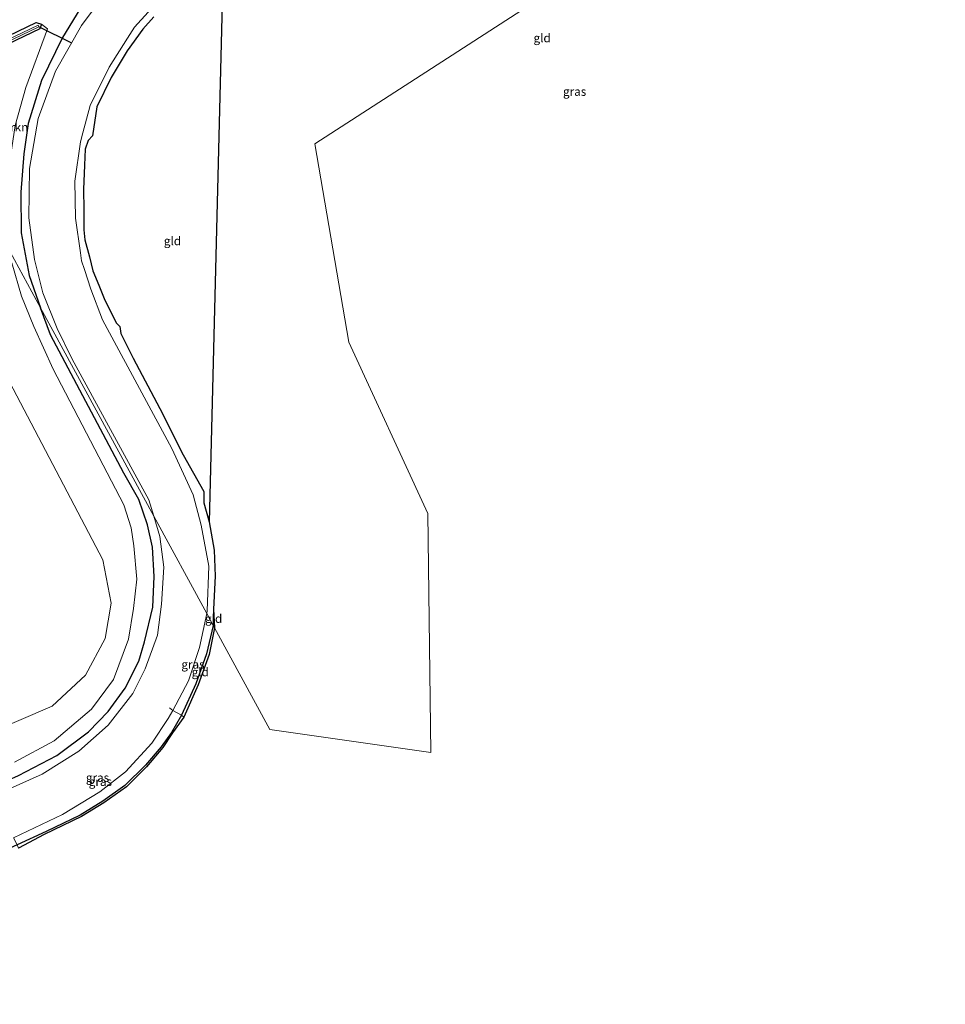
# Model space of a CAD drawing. Units: metres. Extents: x 200000 to 205383, y 564740 to 568751.
# Drawn here: x 201920 to 202190, y 566956 to 567243 of the extents above; entities that cross this region are included whole.
import ezdxf
from ezdxf.enums import TextEntityAlignment as Align

# ---------------------------------------------------------------- set-up
doc = ezdxf.new("R2010")
doc.units = ezdxf.units.M
doc.linetypes.add('IE-TERREINAFSCHEIDING', pattern=[10, 8, -2])
for name, color, linetype, lineweight in [('B-ME-GR-BOMENSTRUIKEN-GV-B6', 93, 'Continuous', 18), ('B-ME-GW-INSTEEKWATERGANG-L-B1', 10, 'Continuous', 25), ('B-ME-GW-TEENLIJN-L-B1', 93, 'Continuous', 18), ('B-ME-IE-GRASLAND-GV-B6', 93, 'Continuous', 18), ('B-ME-IE-GRONDWERKLIJN-GROND_INGERICHT-GV-B6', 253, 'Continuous', 18), ('B-ME-IE-HULPGEOMETRIE-L-B1', 53, 'Continuous', 18), ('B-ME-IE-TERREINAFSCHEIDING-RASTERHEKWERK-L-B1', 8, 'IE-TERREINAFSCHEIDING', 18), ('B-ME-KG-KADASTRAAL-OPNAMEDTMGRENS-L-B1', 10, 'Continuous', 25), ('B-ME-KW-DUIKER-L-B1', 10, 'Continuous', 25), ('B-ME-OG-WATER-GV-B6', 153, 'Continuous', 18)]:
    doc.layers.add(name, color=color, linetype=linetype, lineweight=lineweight)
doc.styles.add('NLCS-ISO', font='NLCS-ISO.TTF')

msp = doc.modelspace()

# ---------------------------------------------------------------- linework, layer by layer
at = {"layer": 'B-ME-GR-BOMENSTRUIKEN-GV-B6'}
for points in [[(201917.604, 567175.2, 0.725), (201891.379, 567223.437, 0.889), (201893.333, 567224.337, 0.867), (201926.212, 567240.089, 0.855), (201926.676, 567241.481, 0.971), (201928.471, 567240.056, 0.918), (201922.106, 567223.025, 0.886), (201919.032, 567211.976, 0.862), (201917.211, 567199.678, 0.821), (201916.651, 567189.269, 0.825), (201916.798, 567180.471, 0.732), (201917.604, 567175.2, 0.725)], [(201879.876, 567208.727, 0.68), (201944.587, 567085.523, 0.68), (201946.999, 567072.951, 0.68), (201945.295, 567062.648, 0.741), (201939.552, 567051.955, 0.741), (201929.829, 567042.952, 0.741), (201874.248, 567019.103, 1.337)], [(201874.248, 567019.103, 1.337), (201929.829, 567042.952, 0.741), (201939.552, 567051.955, 0.741), (201945.295, 567062.648, 0.741), (201946.999, 567072.951, 0.68), (201944.587, 567085.523, 0.68), (201879.876, 567208.727, 0.68)], [(201918.091, 567172.015, 0.72), (201920.873, 567162.289, 0.813), (201924.441, 567153.487, 0.817), (201930.145, 567141.092, 0.785), (201950.69, 567101.582, 1.019), (201952.836, 567094.876, 0.922), (201953.643, 567089.627, 0.983), (201954.464, 567079.945, 0.999), (201953.477, 567071.378, 1.052), (201952.001, 567062.46, 0.948), (201947.688, 567050.691, 0.988), (201941.241, 567042.113, 0.887), (201930.44, 567032.888, 0.826), (201918.805, 567026.683, 0.976)]]:
    msp.add_polyline3d(points, dxfattribs=at)
at = {"layer": 'B-ME-GW-INSTEEKWATERGANG-L-B1'}
msp.add_line((201976.766, 567071.189, 0.505), (201976.705, 567066.493, 0.505), dxfattribs=at)
for points in [[(202217.68, 567393.01, 1.388), (202171.808, 567371.417, 1.385), (202128.289, 567350.128, 1.31), (202083.628, 567328.208, 1.251), (202040.373, 567307.627, 1.247), (202013.341, 567295.44, 1.161), (201976.298, 567277.83, 1.262), (201960.147, 567269.703, 1.129), (201954.433, 567266.043, 1.133), (201949.259, 567262.013, 1.044), (201945.58, 567257.152, 1.007), (201942.192, 567252.403, 0.866), (201937.876, 567245.772, 0.85), (201932.866, 567237.514, 0.777), (201926.7, 567225.093, 0.773), (201922.874, 567212.503, 0.619), (201921.562, 567203.738, 0.538), (201920.698, 567192.521, 0.615), (201920.809, 567180.733, 0.647), (201923.089, 567168.324, 0.732), (201926.466, 567158.9, 0.712)], [(201959.403, 567243.605, 0.935), (201956.207, 567239.941, 0.935), (201951.615, 567233.652, 0.935), (201946.973, 567225.893, 0.935), (201942.821, 567217.358, 0.935), (201941.529, 567208.961, 0.866), (201940.285, 567207.591, 0.866), (201939.392, 567205.021, 0.866), (201939.264, 567200.399, 0.866), (201938.907, 567193.298, 0.866), (201939.021, 567187.5, 0.866), (201939.015, 567181.603, 0.866), (201939.371, 567178.711, 0.866), (201940.697, 567173.774, 0.866), (201941.645, 567169.672, 0.866), (201943.396, 567165.53, 0.866), (201944.941, 567161.644, 0.866), (201948.443, 567154.56, 0.866), (201949.513, 567153.448, 0.833), (201949.791, 567151.441, 0.833), (201953.369, 567144.267, 0.833), (201961.178, 567129.591, 0.833), (201967.969, 567116.07, 0.833), (201973.931, 567105.469, 0.874), (201973.983, 567102.164, 0.505), (201975.491, 567096.613, 0.505)], [(201890.396, 567225.246, 0.988), (201925.197, 567241.94, 0.972), (201926.676, 567241.481, 0.971), (201926.212, 567240.089, 0.855), (201893.333, 567224.337, 0.867), (201891.379, 567223.437, 0.889)], [(201835.335, 566985.016, 0.967), (201898.89, 567013.279, 0.571), (201920.053, 567022.793, 0.701), (201931.135, 567028.645, 0.607), (201940.432, 567035.513, 0.676), (201946.148, 567041.38, 0.607), (201951.093, 567048.262, 0.66), (201955.067, 567056.036, 0.684), (201956.708, 567061.711, 0.769), (201959.173, 567071.75, 0.708), (201959.491, 567080.721, 0.74), (201959.05, 567089.234, 0.668), (201957.622, 567095.709, 0.72), (201955.062, 567103.108, 0.724), (201950.681, 567110.818, 0.773), (201929.286, 567151.03, 0.696), (201926.466, 567158.9, 0.712)], [(201976.705, 567066.493, 0.505), (201974.75, 567058.158, 0.557), (201971.617, 567049.442, 0.48), (201967.517, 567040.334, 0.48), (201964.542, 567035.32, 0.576), (201961.574, 567031.109, 0.576), (201956.987, 567025.769, 0.576), (201950.981, 567019.928, 0.576), (201944.609, 567015.302, 0.422), (201938.009, 567011.274, 0.422), (201928.092, 567006.476, 0.422), (201919.599, 567002.604, 0.298), (201898.296, 566993.02, 0.208), (201876.963, 566983.132, 0.489), (201848.843, 566970.64, 0.517), (201848.518, 566970.521, 0.517), (201848.059, 566970.041, 0.517), (201848.143, 566969.738, 0.517), (201849.853, 566963.557, 0.517), (201850.975, 566959.903, 0.517), (201852.076, 566956.559, 0.517), (201851.9653, 566956.2193, 0.517)]]:
    msp.add_polyline3d(points, dxfattribs=at)
at = {"layer": 'B-ME-GW-TEENLIJN-L-B1'}
msp.add_polyline3d([(201871.575, 567216.561, 1.005), (201875.027, 567214.879, 0.68), (201879.876, 567208.727, 0.68), (201944.587, 567085.523, 0.68), (201946.999, 567072.951, 0.68), (201945.295, 567062.648, 0.741), (201939.552, 567051.955, 0.741), (201929.829, 567042.952, 0.741), (201874.248, 567019.103, 1.337), (201801.301, 566988.904, 1.13), (201793.477, 566986.616, 1.041), (201780.537, 566983.244, 0.871), (201762.294, 566979.928, 0.826), (201750.52, 566978.726, 0.834), (201739.222, 566978.787, 0.859), (201727.907, 566980.748, 0.916), (201714.44, 566982.997, 1.013), (201701.334, 566987.299, 1.106), (201679.572, 566995.583, 1.118), (201659.519, 567001.351, 1.191), (201647.978, 567004.805, 1.181)], dxfattribs=at)
at = {"layer": 'B-ME-IE-GRASLAND-GV-B6'}
for points in [[(202217.68, 567393.01, 1.388), (202171.808, 567371.417, 1.385), (202128.289, 567350.128, 1.31), (202083.628, 567328.208, 1.251), (202040.373, 567307.627, 1.247), (202013.341, 567295.44, 1.161), (201976.298, 567277.83, 1.262), (201960.147, 567269.703, 1.129), (201954.433, 567266.043, 1.133), (201949.259, 567262.013, 1.044), (201945.58, 567257.152, 1.007), (201942.192, 567252.403, 0.866), (201937.876, 567245.772, 0.85), (201932.866, 567237.514, 0.777), (201926.7, 567225.093, 0.773), (201922.874, 567212.503, 0.619), (201921.562, 567203.738, 0.538), (201920.698, 567192.521, 0.615), (201920.809, 567180.733, 0.647), (201923.089, 567168.324, 0.732), (201926.466, 567158.9, 0.712), (201917.604, 567175.2, 0.725)], [(201948.237, 567254.399, -0.537), (201938.337, 567241.059, -0.537), (201930.799, 567227.716, -0.533), (201925.76, 567214.015, -0.533), (201923.225, 567199.439, -0.533), (201922.996, 567185.121, -0.533), (201924.674, 567172.937, -0.537), (201927.077, 567163.267, -0.537), (201931.246, 567152.925, -0.541), (201935.648, 567143.973, -0.541), (201958.01, 567103.067, -0.541), (201959.426, 567098.275, -0.541), (201926.466, 567158.9, 0.712), (201923.089, 567168.324, 0.732), (201920.809, 567180.733, 0.647), (201920.698, 567192.521, 0.615), (201921.562, 567203.738, 0.538), (201922.874, 567212.503, 0.619), (201926.7, 567225.093, 0.773), (201932.866, 567237.514, 0.777), (201937.876, 567245.772, 0.85)], [(201959.403, 567243.605, 0.935), (201956.207, 567239.941, 0.935), (201951.615, 567233.652, 0.935), (201946.973, 567225.893, 0.935), (201942.821, 567217.358, 0.935), (201941.529, 567208.961, 0.866), (201940.285, 567207.591, 0.866), (201939.392, 567205.021, 0.866), (201939.264, 567200.399, 0.866), (201938.907, 567193.298, 0.866), (201939.021, 567187.5, 0.866), (201939.015, 567181.603, 0.866), (201939.371, 567178.711, 0.866), (201940.697, 567173.774, 0.866), (201941.645, 567169.672, 0.866), (201943.396, 567165.53, 0.866), (201944.941, 567161.644, 0.866), (201948.443, 567154.56, 0.866), (201949.513, 567153.448, 0.833), (201949.791, 567151.441, 0.833), (201953.369, 567144.267, 0.833), (201961.178, 567129.591, 0.833), (201967.969, 567116.07, 0.833), (201973.931, 567105.469, 0.874), (201973.983, 567102.164, 0.505), (201975.491, 567096.613, 0.505), (201977, 567088.333, 0.505), (201977.289, 567080.811, 0.505), (201976.766, 567071.189, 0.505), (201976.705, 567066.493, 0.505), (201974.832, 567069.937, -0.574), (201974.994, 567070.691, -0.574), (201975.432, 567083.764, -0.574), (201973.211, 567095.665, -0.578), (201970.868, 567104.46, -0.565), (201964.665, 567117.983, -0.565), (201946.543, 567151.577, -0.565), (201944.455, 567155.447, -0.565), (201941.047, 567164.36, -0.569), (201939.188, 567170.084, -0.569), (201938.375, 567172.588, -0.569), (201938.045, 567174.924, -0.569), (201936.616, 567185.031, -0.569), (201936.418, 567195.761, -0.569), (201938.108, 567207.185, -0.569), (201938.794, 567209.801, -0.571), (201940.876, 567217.748, -0.578), (201946.401, 567228.934, -0.578), (201951.791, 567237.365, -0.581), (201953.817, 567240.535, -0.582), (201961.745, 567249.345, -0.582)], [(201926.676, 567241.481, 0.971), (201926.212, 567240.089, 0.855), (201893.333, 567224.337, 0.867), (201891.379, 567223.437, 0.889), (201891.0746, 567223.9971, 0.499), (201925.9289, 567240.6825, 0.478), (201925.7131, 567241.1335, 0.478), (201890.8356, 567224.437, 0.499), (201890.396, 567225.246, 0.988), (201925.197, 567241.94, 0.972), (201926.676, 567241.481, 0.971)], [(201919.032, 567211.976, 0.862), (201922.106, 567223.025, 0.886), (201928.471, 567240.056, 0.918), (201926.676, 567241.481, 0.971), (201925.197, 567241.94, 0.972), (201890.396, 567225.246, 0.988)], [(201917.604, 567175.2, 0.725), (201926.466, 567158.9, 0.712)], [(201918.805, 567026.683, 0.976), (201930.44, 567032.888, 0.826), (201941.241, 567042.113, 0.887), (201947.688, 567050.691, 0.988), (201952.001, 567062.46, 0.948), (201953.477, 567071.378, 1.052), (201954.464, 567079.945, 0.999), (201953.643, 567089.627, 0.983), (201952.836, 567094.876, 0.922), (201950.69, 567101.582, 1.019), (201930.145, 567141.092, 0.785), (201924.441, 567153.487, 0.817), (201920.873, 567162.289, 0.813), (201918.091, 567172.015, 0.72)], [(201920.053, 567022.793, 0.701), (201931.135, 567028.645, 0.607), (201940.432, 567035.513, 0.676), (201946.148, 567041.38, 0.607), (201951.093, 567048.262, 0.66), (201955.067, 567056.036, 0.684), (201956.708, 567061.711, 0.769), (201959.173, 567071.75, 0.708), (201959.491, 567080.721, 0.74), (201959.05, 567089.234, 0.668), (201957.622, 567095.709, 0.72), (201955.062, 567103.108, 0.724), (201950.681, 567110.818, 0.773), (201929.286, 567151.03, 0.696), (201926.466, 567158.9, 0.712), (201959.426, 567098.275, -0.541)], [(201926.466, 567158.9, 0.712), (201929.286, 567151.03, 0.696), (201950.681, 567110.818, 0.773), (201955.062, 567103.108, 0.724), (201957.622, 567095.709, 0.72), (201959.05, 567089.234, 0.668), (201959.491, 567080.721, 0.74), (201959.173, 567071.75, 0.708), (201956.708, 567061.711, 0.769), (201955.067, 567056.036, 0.684), (201951.093, 567048.262, 0.66), (201946.148, 567041.38, 0.607), (201940.432, 567035.513, 0.676), (201931.135, 567028.645, 0.607), (201920.053, 567022.793, 0.701)], [(201959.426, 567098.275, -0.541), (201961.181, 567092.334, -0.541), (201962.29, 567083.447, -0.541), (201961.683, 567072.625, -0.541), (201960.456, 567063.623, -0.541), (201956.89, 567053.873, -0.544), (201953.327, 567046.649, -0.544), (201946.097, 567037.412, -0.544), (201937.565, 567029.928, -0.544), (201926.878, 567023.219, -0.544), (201877.626, 567001.155, -0.544)], [(201976.705, 567066.493, 0.505), (201974.75, 567058.158, 0.557), (201971.617, 567049.442, 0.48), (201967.517, 567040.334, 0.48), (201964.934, 567041.748, -0.598), (201969.525, 567050.333, -0.574), (201972.708, 567060.028, -0.574), (201974.832, 567069.937, -0.574), (201976.705, 567066.493, 0.505)], [(201967.517, 567040.334, 0.48), (201964.542, 567035.32, 0.576), (201961.574, 567031.109, 0.576), (201956.987, 567025.769, 0.576), (201950.981, 567019.928, 0.576), (201944.609, 567015.302, 0.422), (201938.009, 567011.274, 0.422), (201928.092, 567006.476, 0.422), (201919.599, 567002.604, 0.298), (201918.524, 567004.643, -0.561), (201932.87, 567011.466, -0.561), (201943.685, 567018.042, -0.561), (201951.134, 567023.833, -0.569), (201958.845, 567032.181, -0.569), (201963.562, 567039.425, -0.569), (201964.934, 567041.748, -0.598), (201967.517, 567040.334, 0.48)], [(201968.11, 567039.814, 0.603), (201964.836, 567035.178, 0.781), (201962.011, 567030.91, 0.773), (201957.285, 567025.297, 0.745), (201951.414, 567019.494, 0.712), (201944.867, 567014.866, 0.586), (201938.332, 567010.871, 0.623), (201927.454, 567005.643, 0.688), (201920.024, 567001.694, 0.594), (201919.599, 567002.604, 0.298), (201928.092, 567006.476, 0.422), (201938.009, 567011.274, 0.422), (201944.609, 567015.302, 0.422), (201950.981, 567019.928, 0.576), (201956.987, 567025.769, 0.576), (201961.574, 567031.109, 0.576), (201964.542, 567035.32, 0.576), (201967.517, 567040.334, 0.48), (201968.11, 567039.814, 0.603)]]:
    msp.add_polyline3d(points, dxfattribs=at)
at = {"layer": 'B-ME-IE-GRONDWERKLIJN-GROND_INGERICHT-GV-B6'}
for points in [[(201979.537, 567255.285, 0.736), (201975.491, 567096.613, 0.505), (201973.983, 567102.164, 0.505), (201973.931, 567105.469, 0.874), (201967.969, 567116.07, 0.833), (201961.178, 567129.591, 0.833), (201953.369, 567144.267, 0.833), (201949.791, 567151.441, 0.833), (201949.513, 567153.448, 0.833), (201948.443, 567154.56, 0.866), (201944.941, 567161.644, 0.866), (201943.396, 567165.53, 0.866), (201941.645, 567169.672, 0.866), (201940.697, 567173.774, 0.866), (201939.371, 567178.711, 0.866), (201939.015, 567181.603, 0.866), (201939.021, 567187.5, 0.866), (201938.907, 567193.298, 0.866), (201939.264, 567200.399, 0.866), (201939.392, 567205.021, 0.866), (201940.285, 567207.591, 0.866), (201941.529, 567208.961, 0.866), (201942.821, 567217.358, 0.935), (201946.973, 567225.893, 0.935), (201951.615, 567233.652, 0.935), (201956.207, 567239.941, 0.935), (201959.403, 567243.605, 0.935)], [(201979.537, 567255.285, 0.736), (201975.491, 567096.613, 0.505)], [(202069.584, 567247.441, 0.671), (202006.34, 567206.641, 0.926), (202016.197, 567148.853, 0.761), (202039.228, 567099.033, 0.886), (202040.067, 567029.499, 0.502), (201993.167, 567036.212, 0.49), (201977.096, 567065.773, 0.9), (201976.705, 567066.493, 0.505), (201976.766, 567071.189, 0.505), (201977.289, 567080.811, 0.505), (201977, 567088.333, 0.505), (201975.491, 567096.613, 0.505), (201973.983, 567102.164, 0.505), (201973.931, 567105.469, 0.874), (201967.969, 567116.07, 0.833), (201961.178, 567129.591, 0.833), (201953.369, 567144.267, 0.833), (201949.791, 567151.441, 0.833), (201949.513, 567153.448, 0.833), (201948.443, 567154.56, 0.866), (201944.941, 567161.644, 0.866), (201943.396, 567165.53, 0.866), (201941.645, 567169.672, 0.866), (201940.697, 567173.774, 0.866), (201939.371, 567178.711, 0.866), (201939.015, 567181.603, 0.866), (201939.021, 567187.5, 0.866), (201938.907, 567193.298, 0.866), (201939.264, 567200.399, 0.866), (201939.392, 567205.021, 0.866), (201940.285, 567207.591, 0.866), (201941.529, 567208.961, 0.866), (201942.821, 567217.358, 0.935), (201946.973, 567225.893, 0.935), (201951.615, 567233.652, 0.935), (201956.207, 567239.941, 0.935), (201959.403, 567243.605, 0.935)], [(201975.491, 567096.613, 0.505), (201973.983, 567102.164, 0.505), (201973.931, 567105.469, 0.874), (201967.969, 567116.07, 0.833), (201961.178, 567129.591, 0.833), (201953.369, 567144.267, 0.833), (201949.791, 567151.441, 0.833), (201949.513, 567153.448, 0.833), (201948.443, 567154.56, 0.866), (201944.941, 567161.644, 0.866), (201943.396, 567165.53, 0.866), (201941.645, 567169.672, 0.866), (201940.697, 567173.774, 0.866), (201939.371, 567178.711, 0.866), (201939.015, 567181.603, 0.866), (201939.021, 567187.5, 0.866), (201938.907, 567193.298, 0.866), (201939.264, 567200.399, 0.866), (201939.392, 567205.021, 0.866), (201940.285, 567207.591, 0.866), (201941.529, 567208.961, 0.866), (201942.821, 567217.358, 0.935), (201946.973, 567225.893, 0.935), (201951.615, 567233.652, 0.935), (201956.207, 567239.941, 0.935), (201959.403, 567243.605, 0.935)], [(201977.096, 567065.773, 0.9), (201976.705, 567066.493, 0.505), (201976.766, 567071.189, 0.505), (201977.096, 567065.773, 0.9)], [(201977.096, 567065.773, 0.9), (201975.566, 567058.053, 0.926), (201972.338, 567049.224, 0.922), (201968.11, 567039.814, 0.603), (201967.517, 567040.334, 0.48), (201971.617, 567049.442, 0.48), (201974.75, 567058.158, 0.557), (201976.705, 567066.493, 0.505), (201977.096, 567065.773, 0.9)]]:
    msp.add_polyline3d(points, dxfattribs=at)
at = {"layer": 'B-ME-IE-HULPGEOMETRIE-L-B1'}
msp.add_polyline3d([(201917.604, 567175.2, 0.725), (201926.466, 567158.9, 0.712), (201959.426, 567098.275, -0.541), (201974.832, 567069.937, -0.574), (201976.705, 567066.493, 0.505), (201977.096, 567065.773, 0.9)], dxfattribs=at)
at = {"layer": 'B-ME-IE-TERREINAFSCHEIDING-RASTERHEKWERK-L-B1'}
msp.add_line((201963.982, 567042.528, -0.598), (201964.934, 567041.748, -0.598), dxfattribs=at)
msp.add_polyline3d([(201964.934, 567041.748, -0.598), (201967.517, 567040.334, 0.48), (201968.11, 567039.814, 0.603)], dxfattribs=at)
at = {"layer": 'B-ME-KG-KADASTRAAL-OPNAMEDTMGRENS-L-B1'}
msp.add_polyline3d([(202227.449, 567373.301, 1.341), (202164.978, 567344.73, 0.821), (202147.23, 567334.783, 1.038), (202126.912, 567324.021, 1.297), (202104.833, 567313.513, 1.27), (202071.791, 567298.98, 0.922), (202010.883, 567269.082, 0.758), (201979.537, 567255.285, 0.736), (201975.491, 567096.613, 0.505), (201977, 567088.333, 0.505), (201977.289, 567080.811, 0.505), (201976.766, 567071.189, 0.505), (201977.096, 567065.773, 0.9), (201975.566, 567058.053, 0.926), (201972.338, 567049.224, 0.922), (201968.11, 567039.814, 0.603), (201964.836, 567035.178, 0.781), (201962.011, 567030.91, 0.773), (201957.285, 567025.297, 0.745), (201951.414, 567019.494, 0.712), (201944.867, 567014.866, 0.586), (201938.332, 567010.871, 0.623), (201927.454, 567005.643, 0.688), (201920.024, 567001.694, 0.594)], dxfattribs=at)
at = {"layer": 'B-ME-KW-DUIKER-L-B1'}
msp.add_line((201935.534, 567235.909, -0.545), (201925.9, 567240.685, 0.53), dxfattribs=at)
at = {"layer": 'B-ME-OG-WATER-GV-B6'}
for points in [[(201961.745, 567249.345, -0.582), (201953.817, 567240.535, -0.582), (201951.791, 567237.365, -0.581), (201946.401, 567228.934, -0.578), (201940.876, 567217.748, -0.578), (201938.794, 567209.801, -0.571), (201938.108, 567207.185, -0.569), (201936.418, 567195.761, -0.569), (201936.616, 567185.031, -0.569), (201938.045, 567174.924, -0.569), (201938.375, 567172.588, -0.569), (201939.188, 567170.084, -0.569), (201941.047, 567164.36, -0.569), (201944.455, 567155.447, -0.565), (201946.543, 567151.577, -0.565), (201964.665, 567117.983, -0.565), (201970.868, 567104.46, -0.565), (201973.211, 567095.665, -0.578), (201975.432, 567083.764, -0.574), (201974.994, 567070.691, -0.574), (201974.832, 567069.937, -0.574), (201959.426, 567098.275, -0.541), (201958.01, 567103.067, -0.541), (201935.648, 567143.973, -0.541), (201931.246, 567152.925, -0.541), (201927.077, 567163.267, -0.537), (201924.674, 567172.937, -0.537), (201922.996, 567185.121, -0.533), (201923.225, 567199.439, -0.533), (201925.76, 567214.015, -0.533), (201930.799, 567227.716, -0.533), (201938.337, 567241.059, -0.537), (201948.237, 567254.399, -0.537)], [(201891.0746, 567223.9971, 0.499), (201890.8356, 567224.437, 0.499), (201925.7131, 567241.1335, 0.478), (201925.9289, 567240.6825, 0.478), (201891.0746, 567223.9971, 0.499)], [(201877.626, 567001.155, -0.544), (201926.878, 567023.219, -0.544), (201937.565, 567029.928, -0.544), (201946.097, 567037.412, -0.544), (201953.327, 567046.649, -0.544), (201956.89, 567053.873, -0.544), (201960.456, 567063.623, -0.541), (201961.683, 567072.625, -0.541), (201962.29, 567083.447, -0.541), (201961.181, 567092.334, -0.541), (201959.426, 567098.275, -0.541), (201974.832, 567069.937, -0.574)], [(201974.832, 567069.937, -0.574), (201972.708, 567060.028, -0.574), (201969.525, 567050.333, -0.574), (201964.934, 567041.748, -0.598), (201963.562, 567039.425, -0.569), (201958.845, 567032.181, -0.569), (201951.134, 567023.833, -0.569), (201943.685, 567018.042, -0.561), (201932.87, 567011.466, -0.561), (201918.524, 567004.643, -0.561)]]:
    msp.add_polyline3d(points, dxfattribs=at)

# ---------------------------------------------------------------- texts
at = {"layer": 'B-ME-GR-BOMENSTRUIKEN-GV-B6', "ltscale": 0.2, "style": 'NLCS-ISO'}
msp.add_text('bmn en strkn', height=2.5, dxfattribs=at).set_placement((201912.3529, 567211.4656), align=Align.MIDDLE_CENTER)
at = {"layer": 'B-ME-IE-GRASLAND-GV-B6', "ltscale": 0.2, "style": 'NLCS-ISO'}
for p in [(202081.9335, 567221.833), (201970.8195, 567055.1355), (201943.0205, 567022.176), (201943.8545, 567021.014)]:
    msp.add_text('gras', height=2.5, dxfattribs=at).set_placement(p, align=Align.MIDDLE_CENTER)
at = {"layer": 'B-ME-IE-GRONDWERKLIJN-GROND_INGERICHT-GV-B6', "ltscale": 0.2, "style": 'NLCS-ISO'}
for p in [(202072.4631, 567237.4255), (201964.8363, 567178.3666), (201964.8363, 567178.3666), (201976.8448, 567068.4597), (201972.9367, 567052.9201)]:
    msp.add_text('gld', height=2.5, dxfattribs=at).set_placement(p, align=Align.MIDDLE_CENTER)

doc.saveas('drawing.dxf')
